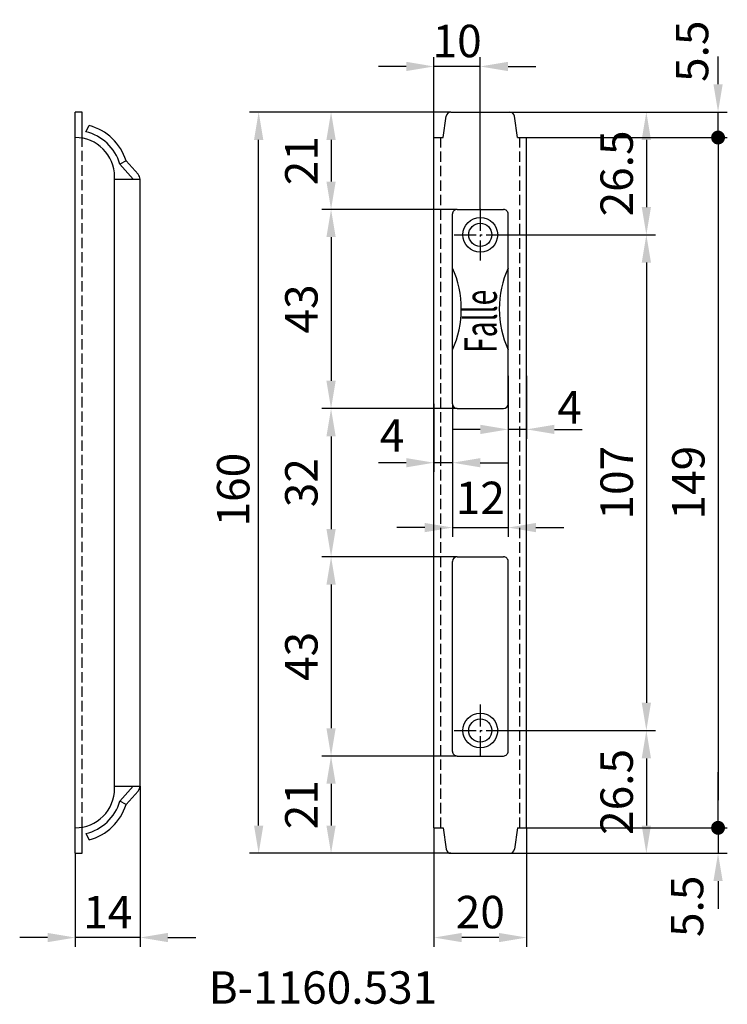
# Model space of a CAD drawing. Extents: x -48 to 105, y -96 to 117.
import ezdxf

# ---------------------------------------------------------------- set-up
doc = ezdxf.new("R2010")
doc.units = 0
doc.header["$PDMODE"] = 1
for name, pattern in [('GEN3A', [3.125, 2.25, -0.875]), ('GEN7', [13.75, 9.75, -1.5, 1, -1.5]), ('GEN7A', [6.875, 4.75, -0.875, 0.375, -0.875])]:
    doc.linetypes.add(name, pattern=pattern)
doc.layers.get('0').update_dxf_attribs({"linetype": 'CONTINUOUS'})
doc.layers.get('DEFPOINTS').update_dxf_attribs({"linetype": 'CONTINUOUS'})
for name, color, linetype in [('1', 4, 'CONTINUOUS'), ('3A', 6, 'GEN3A'), ('5', 3, 'CONTINUOUS'), ('6', 2, 'CONTINUOUS'), ('7', 1, 'GEN7')]:
    doc.layers.add(name, color=color, linetype=linetype)
doc.styles.add('EUCLID03', font='simplex.shx')
doc.styles.get("Standard").update_dxf_attribs({"font": 'ISOCP'})
doc.dimstyles.new('GEN-ISO', dxfattribs={"dimtxt": 3.5, "dimasz": 3, "dimexe": 1, "dimexo": 0, "dimgap": 1, "dimtad": 1, "dimdec": 1, "dimdsep": 46, "dimtxsty": 'Standard', "dimcen": 0, "dimclrd": 256, "dimclre": 256, "dimclrt": 2, "dimaunit": 1, "dimadec": 0, "dimazin": 0, "dimtp": 0.1, "dimtm": 0.1, "dimtfac": 0.71, "dimtdec": 3, "dimtmove": 0, "dimatfit": 3, "dimfxl": 0, "dimarcsym": 0})
doc.dimstyles.get("Standard").update_dxf_attribs({"dimtxt": 3.5, "dimasz": 3, "dimexe": 1, "dimexo": 0, "dimgap": 1, "dimtad": 1, "dimdec": 4, "dimdsep": 46, "dimtxsty": 'Standard', "dimcen": 0, "dimclrd": 256, "dimclre": 256, "dimclrt": 2, "dimadec": 0, "dimazin": 0, "dimtfac": 0.71, "dimtdec": 4, "dimtmove": 0, "dimatfit": 3, "dimfxl": 0, "dimtolj": 1, "dimtzin": 0, "dimarcsym": 0})

# ---------------------------------------------------------------- blocks, each defined once
blk = doc.blocks.new('*D90')
at = {"layer": '5', "lineweight": -2}
for p, q in [((45.48, 96.93), (1.99, 96.93)), ((3.99, -57.07), (3.99, 90.93)), ((45.48, -63.07), (1.99, -63.07))]:
    blk.add_line(p, q, dxfattribs=at)
at = {"layer": '5'}
for points in [[(2.99, 90.93), (4.99, 90.93), (3.99, 96.93)], [(2.99, -57.07), (4.99, -57.07), (3.99, -63.07)]]:
    blk.add_solid(points, dxfattribs=at)
at = {"layer": 'DEFPOINTS', "color": 0}
for p in [(3.99, 96.93), (45.48, 96.93), (45.48, -63.07)]:
    blk.add_point(p, dxfattribs=at)
at = {"layer": '5', "color": 2, "insert": (-1.51, 15.43), "char_height": 7, "attachment_point": 5, "rotation": 90}
blk.add_mtext('\\A1;160', dxfattribs=at)
blk = doc.blocks.new('*D92')
at = {"layer": '5', "lineweight": -2}
for p, q in [((-21.59, -48.57), (-21.59, -83.25)), ((-35.59, -63.07), (-35.59, -83.25)), ((-41.59, -81.25), (-47.59, -81.25)), ((-21.59, -81.25), (-35.59, -81.25)), ((-15.59, -81.25), (-9.59, -81.25))]:
    blk.add_line(p, q, dxfattribs=at)
at = {"layer": '5'}
for points in [[(-41.59, -80.25), (-41.59, -82.25), (-35.59, -81.25)], [(-15.59, -80.25), (-15.59, -82.25), (-21.59, -81.25)]]:
    blk.add_solid(points, dxfattribs=at)
at = {"layer": 'DEFPOINTS', "color": 0}
for p in [(-21.59, -48.57), (-35.59, -63.07), (-35.59, -81.25)]:
    blk.add_point(p, dxfattribs=at)
at = {"layer": '5', "color": 2, "insert": (-28.59, -75.75), "char_height": 7, "attachment_point": 5}
blk.add_mtext('\\A1;14', dxfattribs=at)
blk = doc.blocks.new('*D93')
at = {"layer": '5', "lineweight": -2}
for p, q in [((41.84, -57.57), (41.84, -83.25)), ((61.84, -57.57), (61.84, -83.25)), ((55.84, -81.25), (47.84, -81.25))]:
    blk.add_line(p, q, dxfattribs=at)
at = {"layer": '5'}
for points in [[(47.84, -80.25), (47.84, -82.25), (41.84, -81.25)], [(55.84, -80.25), (55.84, -82.25), (61.84, -81.25)]]:
    blk.add_solid(points, dxfattribs=at)
at = {"layer": 'DEFPOINTS', "color": 0}
for p in [(41.84, -57.57), (61.84, -57.57), (41.84, -81.25)]:
    blk.add_point(p, dxfattribs=at)
at = {"layer": '5', "color": 2, "insert": (51.84, -75.75), "char_height": 7, "attachment_point": 5}
blk.add_mtext('\\A1;20', dxfattribs=at)
blk = doc.blocks.new('GENDOT')
blk.add_line((0, 0), (-1, 0))
at = {"const_width": 0.25}
blk.add_lwpolyline([(-0.125, 0, 1), (0.125, 0, 1)], format="xyb", close=True, dxfattribs=at)
blk = doc.blocks.new('*D94')
at = {"layer": '5', "lineweight": -2}
for p, q in [((103.16, -51.57), (103.16, -45.57)), ((61.84, -57.57), (105.16, -57.57)), ((103.16, -57.57), (103.16, -63.07)), ((58.2, -63.07), (105.16, -63.07)), ((103.16, -69.07), (103.16, -75.07))]:
    blk.add_line(p, q, dxfattribs=at)
at = {"layer": '5'}
blk.add_solid([(102.16, -69.07), (104.16, -69.07), (103.16, -63.07)], dxfattribs=at)
at = {"layer": 'DEFPOINTS', "color": 0}
for p in [(61.84, -57.57), (58.2, -63.07), (103.16, -63.07)]:
    blk.add_point(p, dxfattribs=at)
at = {"layer": '5', "lineweight": -2, "xscale": 6, "yscale": 6, "zscale": 6, "rotation": 270}
blk.add_blockref('GENDOT', (103.16, -57.57), dxfattribs=at)
at = {"layer": '5', "color": 2, "insert": (96.47, -74.51), "char_height": 7, "attachment_point": 5, "rotation": 90}
blk.add_mtext('\\A1;5.5', dxfattribs=at)
blk = doc.blocks.new('*D95')
at = {"layer": '5', "lineweight": -2}
for p, q in [((103.16, 102.93), (103.16, 108.93)), ((58.2, 96.93), (105.16, 96.93)), ((103.16, 91.43), (103.16, 96.93)), ((61.84, 91.43), (105.16, 91.43)), ((103.16, 85.43), (103.16, 79.43))]:
    blk.add_line(p, q, dxfattribs=at)
at = {"layer": '5'}
blk.add_solid([(102.16, 102.93), (104.16, 102.93), (103.16, 96.93)], dxfattribs=at)
at = {"layer": 'DEFPOINTS', "color": 0}
for p in [(58.2, 96.93), (103.16, 96.93), (61.84, 91.43)]:
    blk.add_point(p, dxfattribs=at)
at = {"layer": '5', "lineweight": -2, "xscale": 6, "yscale": 6, "zscale": 6, "rotation": 90}
blk.add_blockref('GENDOT', (103.16, 91.43), dxfattribs=at)
at = {"layer": '5', "color": 2, "insert": (97.55, 110.05), "char_height": 7, "attachment_point": 5, "rotation": 90}
blk.add_mtext('\\A1;5.5', dxfattribs=at)
blk = doc.blocks.new('*D96')
at = {"layer": '5', "lineweight": -2}
for p, q in [((41.84, 91.43), (41.84, 108.77)), ((51.84, 76.06), (51.84, 108.77)), ((35.84, 106.77), (29.84, 106.77)), ((51.84, 106.77), (41.84, 106.77)), ((57.84, 106.77), (63.84, 106.77))]:
    blk.add_line(p, q, dxfattribs=at)
at = {"layer": '5'}
for points in [[(35.84, 107.77), (35.84, 105.77), (41.84, 106.77)], [(57.84, 107.77), (57.84, 105.77), (51.84, 106.77)]]:
    blk.add_solid(points, dxfattribs=at)
at = {"layer": 'DEFPOINTS', "color": 0}
for p in [(41.84, 106.77), (41.84, 91.43), (51.84, 76.06)]:
    blk.add_point(p, dxfattribs=at)
at = {"layer": '5', "color": 2, "insert": (46.84, 112.27), "char_height": 7, "attachment_point": 5}
blk.add_mtext('\\A1;10', dxfattribs=at)
blk = doc.blocks.new('*D97')
at = {"layer": '5', "lineweight": -2}
for p, q in [((45.48, 96.93), (89.68, 96.93)), ((87.68, 90.93), (87.68, 76.43)), ((57.46, 70.43), (89.68, 70.43))]:
    blk.add_line(p, q, dxfattribs=at)
at = {"layer": '5'}
for points in [[(86.68, 90.93), (88.68, 90.93), (87.68, 96.93)], [(86.68, 76.43), (88.68, 76.43), (87.68, 70.43)]]:
    blk.add_solid(points, dxfattribs=at)
at = {"layer": 'DEFPOINTS', "color": 0}
for p in [(45.48, 96.93), (57.46, 70.43), (87.68, 70.43)]:
    blk.add_point(p, dxfattribs=at)
at = {"layer": '5', "color": 2, "insert": (82.18, 83.68), "char_height": 7, "attachment_point": 5, "rotation": 90}
blk.add_mtext('26.5', dxfattribs=at)
blk = doc.blocks.new('*D98')
at = {"layer": '5', "lineweight": -2}
for p, q in [((57.46, 70.43), (89.68, 70.43)), ((87.68, 64.43), (87.68, -30.57)), ((57.46, -36.57), (89.68, -36.57))]:
    blk.add_line(p, q, dxfattribs=at)
at = {"layer": '5'}
for points in [[(86.68, 64.43), (88.68, 64.43), (87.68, 70.43)], [(86.68, -30.57), (88.68, -30.57), (87.68, -36.57)]]:
    blk.add_solid(points, dxfattribs=at)
at = {"layer": 'DEFPOINTS', "color": 0}
for p in [(57.46, 70.43), (57.46, -36.57), (87.68, -36.57)]:
    blk.add_point(p, dxfattribs=at)
at = {"layer": '5', "color": 2, "insert": (82.18, 16.93), "char_height": 7, "attachment_point": 5, "rotation": 90}
blk.add_mtext('107', dxfattribs=at)
blk = doc.blocks.new('*D99')
at = {"layer": '5', "lineweight": -2}
for p, q in [((57.46, -36.57), (89.68, -36.57)), ((87.68, -42.57), (87.68, -57.07)), ((45.48, -63.07), (89.68, -63.07))]:
    blk.add_line(p, q, dxfattribs=at)
at = {"layer": '5'}
for points in [[(86.68, -42.57), (88.68, -42.57), (87.68, -36.57)], [(86.68, -57.07), (88.68, -57.07), (87.68, -63.07)]]:
    blk.add_solid(points, dxfattribs=at)
at = {"layer": 'DEFPOINTS', "color": 0}
for p in [(57.46, -36.57), (45.48, -63.07), (87.68, -63.07)]:
    blk.add_point(p, dxfattribs=at)
at = {"layer": '5', "color": 2, "insert": (82.18, -49.82), "char_height": 7, "attachment_point": 5, "rotation": 90}
blk.add_mtext('26.5', dxfattribs=at)
blk = doc.blocks.new('*D100')
at = {"layer": '5', "lineweight": -2}
for p, q in [((45.48, 96.93), (17.62, 96.93)), ((19.62, 90.93), (19.62, 81.93)), ((46.84, 75.93), (17.62, 75.93))]:
    blk.add_line(p, q, dxfattribs=at)
at = {"layer": '5'}
for points in [[(18.62, 90.93), (20.62, 90.93), (19.62, 96.93)], [(18.62, 81.93), (20.62, 81.93), (19.62, 75.93)]]:
    blk.add_solid(points, dxfattribs=at)
at = {"layer": 'DEFPOINTS', "color": 0}
for p in [(45.48, 96.93), (19.62, 75.93), (46.84, 75.93)]:
    blk.add_point(p, dxfattribs=at)
at = {"layer": '5', "color": 2, "insert": (14.11, 86.43), "char_height": 7, "attachment_point": 5, "rotation": 90}
blk.add_mtext('21', dxfattribs=at)
blk = doc.blocks.new('*D101')
at = {"layer": '5', "lineweight": -2}
for p, q in [((46.84, 75.93), (17.62, 75.93)), ((19.62, 69.93), (19.62, 38.93)), ((46.84, 32.93), (17.62, 32.93))]:
    blk.add_line(p, q, dxfattribs=at)
at = {"layer": '5'}
for points in [[(18.62, 69.93), (20.62, 69.93), (19.62, 75.93)], [(18.62, 38.93), (20.62, 38.93), (19.62, 32.93)]]:
    blk.add_solid(points, dxfattribs=at)
at = {"layer": 'DEFPOINTS', "color": 0}
for p in [(46.84, 75.93), (19.62, 32.93), (46.84, 32.93)]:
    blk.add_point(p, dxfattribs=at)
at = {"layer": '5', "color": 2, "insert": (14.12, 54.43), "char_height": 7, "attachment_point": 5, "rotation": 90}
blk.add_mtext('43', dxfattribs=at)
blk = doc.blocks.new('*D102')
at = {"layer": '5', "lineweight": -2}
for p, q in [((46.84, 32.93), (17.62, 32.93)), ((19.62, 26.93), (19.62, 6.93)), ((46.84, 0.93), (17.62, 0.93))]:
    blk.add_line(p, q, dxfattribs=at)
at = {"layer": '5'}
for points in [[(18.62, 26.93), (20.62, 26.93), (19.62, 32.93)], [(18.62, 6.93), (20.62, 6.93), (19.62, 0.93)]]:
    blk.add_solid(points, dxfattribs=at)
at = {"layer": 'DEFPOINTS', "color": 0}
for p in [(46.84, 32.93), (19.62, 0.93), (46.84, 0.93)]:
    blk.add_point(p, dxfattribs=at)
at = {"layer": '5', "color": 2, "insert": (14.11, 16.93), "char_height": 7, "attachment_point": 5, "rotation": 90}
blk.add_mtext('32', dxfattribs=at)
blk = doc.blocks.new('*D103')
at = {"layer": '5', "lineweight": -2}
for p, q in [((46.84, 0.93), (17.62, 0.93)), ((19.62, -5.07), (19.62, -36.07)), ((46.84, -42.07), (17.62, -42.07))]:
    blk.add_line(p, q, dxfattribs=at)
at = {"layer": '5'}
for points in [[(18.62, -5.07), (20.62, -5.07), (19.62, 0.93)], [(18.62, -36.07), (20.62, -36.07), (19.62, -42.07)]]:
    blk.add_solid(points, dxfattribs=at)
at = {"layer": 'DEFPOINTS', "color": 0}
for p in [(46.84, 0.93), (19.62, -42.07), (46.84, -42.07)]:
    blk.add_point(p, dxfattribs=at)
at = {"layer": '5', "color": 2, "insert": (14.12, -20.57), "char_height": 7, "attachment_point": 5, "rotation": 90}
blk.add_mtext('43', dxfattribs=at)
blk = doc.blocks.new('*D104')
at = {"layer": '5', "lineweight": -2}
for p, q in [((46.84, -42.07), (17.62, -42.07)), ((19.62, -48.07), (19.62, -57.07)), ((45.48, -63.07), (17.62, -63.07))]:
    blk.add_line(p, q, dxfattribs=at)
at = {"layer": '5'}
for points in [[(18.62, -48.07), (20.62, -48.07), (19.62, -42.07)], [(18.62, -57.07), (20.62, -57.07), (19.62, -63.07)]]:
    blk.add_solid(points, dxfattribs=at)
at = {"layer": 'DEFPOINTS', "color": 0}
for p in [(46.84, -42.07), (19.62, -63.07), (45.48, -63.07)]:
    blk.add_point(p, dxfattribs=at)
at = {"layer": '5', "color": 2, "insert": (14.11, -52.57), "char_height": 7, "attachment_point": 5, "rotation": 90}
blk.add_mtext('21', dxfattribs=at)
blk = doc.blocks.new('*D111')
at = {"layer": '5', "lineweight": -2}
for p, q in [((61.84, 91.43), (105.16, 91.43)), ((103.16, 85.43), (103.16, -51.57)), ((61.84, -57.57), (105.16, -57.57))]:
    blk.add_line(p, q, dxfattribs=at)
at = {"layer": 'DEFPOINTS', "color": 0}
for p in [(61.84, 91.43), (61.84, -57.57), (103.16, -57.57)]:
    blk.add_point(p, dxfattribs=at)
at = {"layer": '5', "lineweight": -2, "xscale": 6, "yscale": 6, "zscale": 6}
for p, rotation in [((103.16, 91.43), 90), ((103.16, -57.57), 270)]:
    blk.add_blockref('GENDOT', p, dxfattribs=dict(at, rotation=rotation))
at = {"layer": '5', "color": 2, "insert": (97.66, 16.93), "char_height": 7, "attachment_point": 5, "rotation": 90}
blk.add_mtext('149', dxfattribs=at)
blk = doc.blocks.new('*D112')
at = {"layer": '5', "lineweight": -2}
for p, q in [((57.84, 40.03), (57.84, 26.43)), ((61.84, 40.03), (61.84, 26.43)), ((51.84, 28.43), (45.84, 28.43)), ((61.84, 28.43), (57.84, 28.43)), ((67.84, 28.43), (73.84, 28.43))]:
    blk.add_line(p, q, dxfattribs=at)
at = {"layer": '5'}
for points in [[(51.84, 29.43), (51.84, 27.43), (57.84, 28.43)], [(67.84, 29.43), (67.84, 27.43), (61.84, 28.43)]]:
    blk.add_solid(points, dxfattribs=at)
at = {"layer": 'DEFPOINTS', "color": 0}
for p in [(57.84, 40.03), (61.84, 40.03), (57.84, 28.43)]:
    blk.add_point(p, dxfattribs=at)
at = {"layer": '5', "color": 2, "insert": (71.11, 32.29), "char_height": 7, "attachment_point": 5}
blk.add_mtext('4', dxfattribs=at)
blk = doc.blocks.new('*D113')
at = {"layer": '5', "lineweight": -2}
for p, q in [((57.84, 34.87), (57.84, 5.24)), ((45.84, 33.93), (45.84, 5.24)), ((39.84, 7.24), (33.84, 7.24)), ((45.84, 7.24), (57.84, 7.24)), ((63.84, 7.24), (69.84, 7.24))]:
    blk.add_line(p, q, dxfattribs=at)
at = {"layer": '5'}
for points in [[(39.84, 8.24), (39.84, 6.24), (45.84, 7.24)], [(63.84, 8.24), (63.84, 6.24), (57.84, 7.24)]]:
    blk.add_solid(points, dxfattribs=at)
at = {"layer": 'DEFPOINTS', "color": 0}
for p in [(57.84, 34.87), (45.84, 33.93), (57.84, 7.24)]:
    blk.add_point(p, dxfattribs=at)
at = {"layer": '5', "color": 2, "insert": (51.84, 12.74), "char_height": 7, "attachment_point": 5}
blk.add_mtext('12', dxfattribs=at)
blk = doc.blocks.new('*D114')
at = {"layer": '5', "lineweight": -2}
for p, q in [((41.84, 33.93), (41.84, 19.24)), ((45.84, 33.93), (45.84, 19.24)), ((35.84, 21.24), (29.84, 21.24)), ((45.84, 21.24), (41.84, 21.24)), ((51.84, 21.24), (57.84, 21.24))]:
    blk.add_line(p, q, dxfattribs=at)
at = {"layer": '5'}
for points in [[(35.84, 22.24), (35.84, 20.24), (41.84, 21.24)], [(51.84, 22.24), (51.84, 20.24), (45.84, 21.24)]]:
    blk.add_solid(points, dxfattribs=at)
at = {"layer": 'DEFPOINTS', "color": 0}
for p in [(41.84, 33.93), (45.84, 33.93), (41.84, 21.24)]:
    blk.add_point(p, dxfattribs=at)
at = {"layer": '5', "color": 2, "insert": (32.78, 26.22), "char_height": 7, "attachment_point": 5}
blk.add_mtext('4', dxfattribs=at)

msp = doc.modelspace()

# ---------------------------------------------------------------- linework, layer by layer
at = {"layer": '1'}
for p, q in [((-35.5949, -63.06779), (-35.5949, 96.93223)), ((-34.09487, 96.93223), (-35.5949, 96.93223)), ((-34.0949, 91.4322), (-34.0949, 96.93223)), ((43.83784, 91.4322), (44.48983, 96.07139)), ((45.4801, 96.93222), (58.19556, 96.93222)), ((59.83783, 91.43226), (59.18584, 96.07139)), ((-33.33658, 92.67389), (-32.56814, 94.02676)), ((41.83783, -57.56779), (41.83783, 91.4322)), ((41.83783, 91.4322), (43.83784, 91.4322)), ((59.83783, 91.4322), (61.83783, 91.4322)), ((61.83783, -57.56779), (61.83783, 91.4322)), ((-24.64045, 86.43222), (-25.98062, 85.68277)), ((-23.0985, 82.43222), (-25.98062, 85.68277)), ((-22.03425, 83.49286), (-24.64045, 86.43222)), ((-27.0949, -49.06775), (-27.0949, 82.93222)), ((-27.09493, 82.43222), (-21.5949, 82.43222)), ((-21.5949, -48.56779), (-21.5949, 82.43222)), ((45.83783, 33.93221), (45.83783, 74.9322)), ((46.83783, 75.9322), (56.83783, 75.9322)), ((57.83783, 33.93221), (57.83783, 74.9322)), ((46.83783, 32.93221), (56.83783, 32.93221)), ((46.83783, 0.9322), (56.83783, 0.93221)), ((45.83783, -41.06779), (45.83783, -0.0678)), ((57.83783, -41.06779), (57.83783, -0.06779)), ((46.83783, -42.06779), (56.83783, -42.06779)), ((-27.09493, -48.56779), (-21.5949, -48.56779)), ((-23.0985, -48.56779), (-25.98062, -51.81834)), ((-22.03425, -49.62843), (-24.64045, -52.56779)), ((-24.64045, -52.56779), (-25.98062, -51.81834)), ((-34.0949, -63.06779), (-34.0949, -57.43436)), ((-33.33658, -58.80946), (-32.56814, -60.16234)), ((41.83783, -57.56778), (43.83784, -57.56778)), ((43.83784, -57.56778), (44.48983, -62.20697)), ((59.83783, -57.56784), (59.18584, -62.20697)), ((59.83783, -57.56778), (61.83783, -57.56778)), ((-35.5949, -63.06779), (-34.0949, -63.06779)), ((45.4801, -63.06779), (58.19556, -63.06779))]:
    msp.add_line(p, q, dxfattribs=at)
for centre, radius in [((51.83783, 70.4322), 3.75), ((51.83783, 70.4322), 2.5), ((51.83783, -36.56779), 3.75), ((51.83783, -36.56779), 2.5)]:
    msp.add_circle(centre, radius, dxfattribs=at)
for centre, radius, start, end in [((45.48009, 95.93222), 1, 90, 172.000305), ((58.19556, 95.93222), 1, 7.999692, 90), ((-35.5949, 82.93222), 11.5, 17.718933, 74.740166), ((-35.5949, 82.9322), 8.5, 0, 90), ((-35.5949, 82.93222), 10, 15.965286, 76.948219), ((-23.0949, 82.43222), 1.5, 0, 45.000366), ((46.83783, 74.9322), 1, 90, 180.000443), ((56.83783, 74.9322), 1, 359.999557, 90), ((26.23783, 54.43221), 21.5, 335.731293, 24.268692), ((77.43783, 54.43221), 21.5, 155.731308, 204.268707), ((46.83783, 33.93221), 1, 180, 270), ((56.83783, 33.93221), 1, 270, 0), ((46.83783, -0.0678), 1, 90.0000229, 180), ((56.83783, -0.06779), 1, 359.999986, 90), ((46.83783, -41.06779), 1, 179.999563, 270), ((56.83783, -41.06779), 1, 270, 0.000443), ((-23.0949, -48.56779), 1.5, 314.999741, 0.000153), ((-35.5949, -49.06776), 8.5, 270, 0.000077), ((-35.5949, -49.06779), 10, 283.051796, 344.034735), ((-35.5949, -49.06779), 11.5, 285.259842, 342.281092), ((45.48009, -62.06779), 1, 187.999909, 270), ((58.19556, -62.06779), 1, 270, 352.000092)]:
    msp.add_arc(centre, radius, start, end, dxfattribs=at)
at = {"layer": '3A', "linetype": 'GEN3A'}
for p, q in [((-34.0949, -57.43436), (-34.0949, 91.4322)), ((43.33783, -57.56779), (43.33783, 91.4322)), ((60.33783, -57.56779), (60.33783, 91.4322))]:
    msp.add_line(p, q, dxfattribs=at)
at = {"layer": '7', "linetype": 'GEN7A'}
for p, q in [((51.83783, 76.0572), (51.83783, 64.88826)), ((46.21283, 70.4322), (57.46283, 70.4322)), ((51.83783, -30.94279), (51.83783, -42.19279)), ((46.21283, -36.56779), (57.46283, -36.56779))]:
    msp.add_line(p, q, dxfattribs=at)

# ---------------------------------------------------------------- texts
at = {"layer": '6', "color": 2, "linetype": 'Continuous', "style": 'EUCLID03', "width": 0.63825}
msp.add_text('Falle', height=7, rotation=90, dxfattribs=at).set_placement((55.39645, 44.94148))
at = {"layer": '6', "insert": (-6.80564, -88.53652), "char_height": 7, "width": 37.42, "attachment_point": 1}
msp.add_mtext('B-1160.531', dxfattribs=at)

# ---------------------------------------------------------------- dimensions: what is measured, and where the dimension line sits
at = {"layer": '5'}
dim = msp.add_linear_dim(base=(41.83783, 106.77374), p1=(51.83783, 76.0572), p2=(41.83783, 91.4322), dimstyle='Standard', override={"dimscale": 2}, dxfattribs=at)
dim.commit()
dim.dimension.update_dxf_attribs({"geometry": '*D96', "text_midpoint": (46.83783, 106.77374), "dimtype": 160})
for base, p1, p2, angle, dimstyle, override, picture, middle in [((103.15747, 96.93222), (61.83783, 91.4322), (58.19556, 96.93222), 270, 'Standard', {"dimscale": 2, "dimblk1": 'GENDOT', "dimsah": 1, "dimtmove": 2}, '*D95', (97.55156, 110.04681)), ((3.98993, 96.93222), (45.4801, -63.06779), (45.4801, 96.93222), 270, 'Standard', {"dimscale": 2}, '*D90', (3.98993, 15.43193)), ((103.15747, -57.56779), (61.83783, 91.4322), (61.83783, -57.56779), 90, 'GEN-ISO', {"dimscale": 2, "dimpost": '<>', "dimblk": 'GENDOT'}, '*D111', (103.15747, 16.9322)), ((57.83783, 28.42618), (61.83783, 40.03036), (57.83783, 40.03036), 0, 'GEN-ISO', {"dimscale": 2, "dimpost": '<>', "dimtmove": 2}, '*D112', (71.10673, 32.29424)), ((57.83783, 7.24396), (45.83783, 33.93221), (57.83783, 34.87295), 0, 'GEN-ISO', {"dimscale": 2, "dimpost": '<>'}, '*D113', (51.83783, 7.24396)), ((41.83783, 21.24265), (45.83783, 33.93221), (41.83783, 33.93221), 0, 'GEN-ISO', {"dimscale": 2, "dimpost": '<>', "dimtmove": 2}, '*D114', (32.78388, 26.21587)), ((103.15747, -63.06779), (61.83783, -57.56779), (58.19556, -63.06779), 90, 'Standard', {"dimscale": 2, "dimblk1": 'GENDOT', "dimsah": 1, "dimtmove": 2}, '*D94', (96.47201, -74.50617))]:
    dim = msp.add_linear_dim(base=base, p1=p1, p2=p2, angle=angle, dimstyle=dimstyle, override=override, dxfattribs=at)
    dim.commit()
    dim.dimension.update_dxf_attribs({"geometry": picture, "text_midpoint": middle, "dimtype": 160})
for base, p1, p2, picture, middle in [((19.61532, 75.9322), (45.4801, 96.93222), (46.83783, 75.9322), '*D100', (14.11463, 86.43221)), ((87.68381, 70.4322), (45.4801, 96.93222), (57.46283, 70.4322), '*D97', (82.18312, 83.68221)), ((19.61532, 32.93221), (46.83783, 75.9322), (46.83783, 32.93221), '*D101', (14.11532, 54.4322)), ((87.68381, -36.56779), (57.46283, 70.4322), (57.46283, -36.56779), '*D98', (82.18381, 16.9322)), ((19.61532, 0.9322), (46.83783, 32.93221), (46.83783, 0.9322), '*D102', (14.11463, 16.9322)), ((19.61532, -42.06779), (46.83783, 0.9322), (46.83783, -42.06779), '*D103', (14.11532, -20.5678)), ((87.68381, -63.06779), (57.46283, -36.56779), (45.4801, -63.06779), '*D99', (82.18312, -49.81779)), ((19.61532, -63.06779), (46.83783, -42.06779), (45.4801, -63.06779), '*D104', (14.11463, -52.56779))]:
    dim = msp.add_linear_dim(base=base, p1=p1, p2=p2, angle=90, dimstyle='GEN-ISO', override={"dimscale": 2, "dimpost": '<>', "dimtix": 1, "dimtmove": 2}, dxfattribs=at)
    dim.commit()
    dim.dimension.update_dxf_attribs({"geometry": picture, "text_midpoint": middle})
for base, p1, p2, picture, middle in [((-35.5949, -81.25003), (-21.5949, -48.56779), (-35.5949, -63.06779), '*D92', (-28.5949, -75.75003)), ((41.83783, -81.25003), (61.83783, -57.56779), (41.83783, -57.56779), '*D93', (51.83783, -75.74934))]:
    dim = msp.add_linear_dim(base=base, p1=p1, p2=p2, dimstyle='Standard', override={"dimscale": 2}, dxfattribs=at)
    dim.commit()
    dim.dimension.update_dxf_attribs({"geometry": picture, "text_midpoint": middle})

doc.saveas('drawing.dxf')
